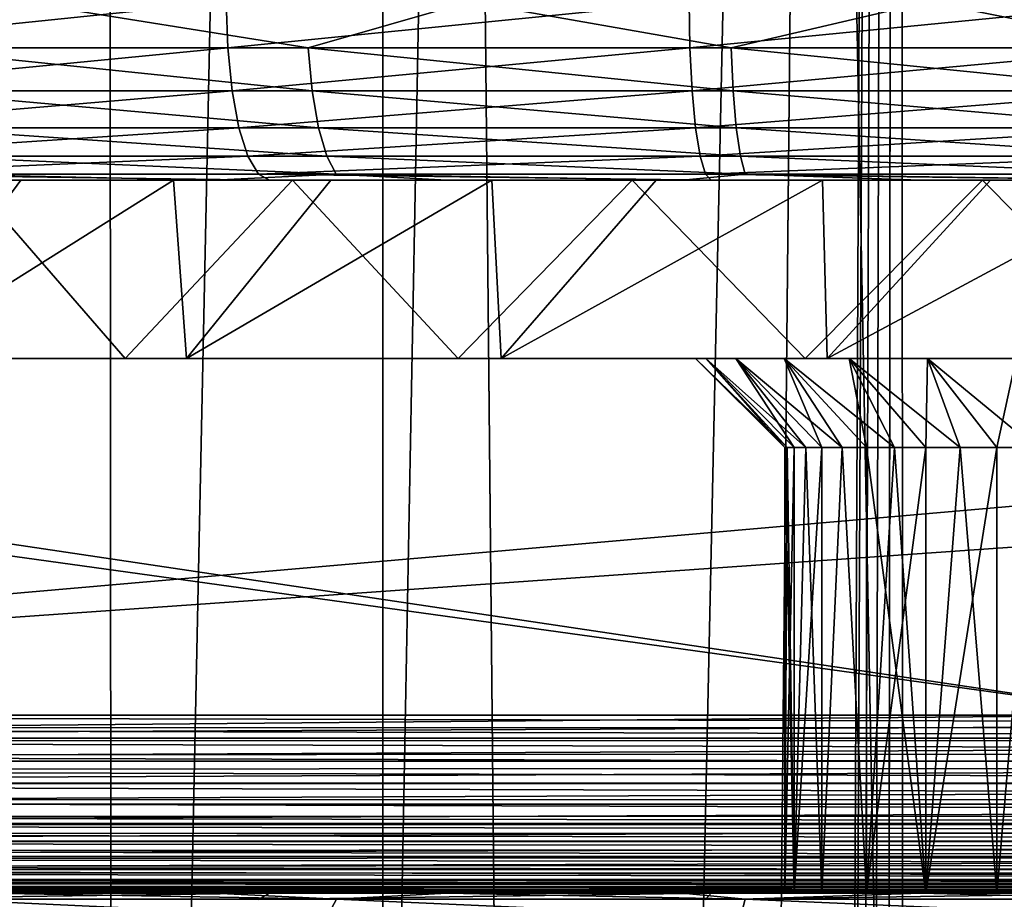
# Model space of a CAD drawing. Units: millimetres. Extents: x -25 to 25, y -4 to 174.
# Drawn here: x -6 to -1, y 83 to 88 of the extents above; entities that cross this region are included whole.
import ezdxf

# ---------------------------------------------------------------- set-up
doc = ezdxf.new("R2010")
doc.units = ezdxf.units.MM
doc.header["$LTSCALE"] = 65.185185
for name, color, linetype in [('130', 7, 'CONTINUOUS'), ('131', 7, 'CONTINUOUS'), ('15', 7, 'CONTINUOUS'), ('16', 7, 'CONTINUOUS'), ('223', 7, 'CONTINUOUS'), ('224', 7, 'CONTINUOUS'), ('373', 7, 'CONTINUOUS'), ('374', 7, 'CONTINUOUS'), ('380', 7, 'CONTINUOUS'), ('382', 7, 'CONTINUOUS'), ('47', 7, 'CONTINUOUS'), ('49', 7, 'CONTINUOUS'), ('50', 7, 'CONTINUOUS'), ('51', 7, 'CONTINUOUS'), ('52', 7, 'CONTINUOUS'), ('53', 7, 'CONTINUOUS'), ('77', 7, 'CONTINUOUS'), ('80', 7, 'CONTINUOUS'), ('81', 7, 'CONTINUOUS'), ('82', 7, 'CONTINUOUS'), ('83', 7, 'CONTINUOUS'), ('84', 7, 'CONTINUOUS')]:
    doc.layers.add(name, color=color, linetype=linetype)

msp = doc.modelspace()

# ---------------------------------------------------------------- linework, layer by layer
at = {"layer": '130', "color": 7, "linetype": 'CONTINUOUS'}
for points in [[(-14.4257, 84.3, -4), (-14.4258, 84.17, -4.0085), (0, 84.3, -4), (-14.4257, 84.3, -4)], [(14.4257, 84.3, -4), (0, 84.3, -4), (-14.4258, 84.17, -4.0085), (14.4257, 84.3, -4)], [(14.4258, 84.1695, -4.0086), (14.4257, 84.3, -4), (-14.4258, 84.17, -4.0085), (14.4258, 84.1695, -4.0086)], [(-14.4262, 84.0418, -4.0339), (14.4258, 84.1695, -4.0086), (-14.4258, 84.17, -4.0085), (-14.4262, 84.0418, -4.0339)], [(14.4262, 84.0411, -4.0341), (14.4258, 84.1695, -4.0086), (-14.4262, 84.0418, -4.0339), (14.4262, 84.0411, -4.0341)], [(-14.427, 83.9178, -4.0759), (14.4262, 84.0411, -4.0341), (-14.4262, 84.0418, -4.0339), (-14.427, 83.9178, -4.0759)], [(14.427, 83.9172, -4.0762), (14.4262, 84.0411, -4.0341), (-14.427, 83.9178, -4.0759), (14.427, 83.9172, -4.0762)], [(-14.428, 83.8004, -4.1338), (14.427, 83.9172, -4.0762), (-14.427, 83.9178, -4.0759), (-14.428, 83.8004, -4.1338)], [(14.428, 83.7997, -4.1341), (14.427, 83.9172, -4.0762), (-14.428, 83.8004, -4.1338), (14.428, 83.7997, -4.1341)], [(-14.4293, 83.6914, -4.2065), (14.428, 83.7997, -4.1341), (-14.428, 83.8004, -4.1338), (-14.4293, 83.6914, -4.2065)], [(14.4293, 83.6909, -4.2069), (14.428, 83.7997, -4.1341), (-14.4293, 83.6914, -4.2065), (14.4293, 83.6909, -4.2069)], [(-14.4308, 83.5929, -4.2929), (14.4293, 83.6909, -4.2069), (-14.4293, 83.6914, -4.2065), (-14.4308, 83.5929, -4.2929)], [(14.4308, 83.5925, -4.2933), (14.4293, 83.6909, -4.2069), (-14.4308, 83.5929, -4.2929), (14.4308, 83.5925, -4.2933)], [(-14.4325, 83.5066, -4.3913), (14.4308, 83.5925, -4.2933), (-14.4308, 83.5929, -4.2929), (-14.4325, 83.5066, -4.3913)], [(14.4325, 83.5064, -4.3916), (14.4308, 83.5925, -4.2933), (-14.4325, 83.5066, -4.3913), (14.4325, 83.5064, -4.3916)], [(-14.4344, 83.4338, -4.5003), (14.4325, 83.5064, -4.3916), (-14.4325, 83.5066, -4.3913), (-14.4344, 83.4338, -4.5003)], [(14.4344, 83.4338, -4.5002), (14.4325, 83.5064, -4.3916), (-14.4344, 83.4338, -4.5003), (14.4344, 83.4338, -4.5002)], [(-14.4364, 83.3759, -4.6178), (14.4364, 83.3761, -4.6174), (-14.4344, 83.4338, -4.5003), (-14.4364, 83.3759, -4.6178)], [(14.4364, 83.3761, -4.6174), (14.4344, 83.4338, -4.5002), (-14.4344, 83.4338, -4.5003), (14.4364, 83.3761, -4.6174)], [(-14.4386, 83.3339, -4.7418), (14.4386, 83.3341, -4.7413), (-14.4364, 83.3759, -4.6178), (-14.4386, 83.3339, -4.7418)], [(14.4386, 83.3341, -4.7413), (14.4364, 83.3761, -4.6174), (-14.4364, 83.3759, -4.6178), (14.4386, 83.3341, -4.7413)], [(-14.4408, 83.3085, -4.87), (14.4408, 83.3085, -4.8696), (-14.4386, 83.3339, -4.7418), (-14.4408, 83.3085, -4.87)], [(14.4408, 83.3085, -4.8696), (14.4386, 83.3341, -4.7413), (-14.4386, 83.3339, -4.7418), (14.4408, 83.3085, -4.8696)], [(-14.4431, 83.3, -5), (0, 83.3, -5), (14.4408, 83.3085, -4.8696), (-14.4431, 83.3, -5)], [(-14.4431, 83.3, -5), (14.4408, 83.3085, -4.8696), (-14.4408, 83.3085, -4.87), (-14.4431, 83.3, -5)]]:
    msp.add_3dface(points, dxfattribs=at)
at = {"layer": '131', "color": 7, "linetype": 'CONTINUOUS'}
for points in [[(-14.2383, 84.3, 11), (14.2383, 84.3, 11), (14.233, 84.229, 11.0025), (-14.2383, 84.3, 11)], [(-14.2383, 84.3, 11), (14.233, 84.229, 11.0025), (-14.233, 84.2289, 11.0025), (-14.2383, 84.3, 11)], [(14.233, 84.229, 11.0025), (14.2169, 84.1571, 11.0103), (-14.233, 84.2289, 11.0025), (14.233, 84.229, 11.0025)], [(-14.233, 84.2289, 11.0025), (14.2169, 84.1571, 11.0103), (-14.216, 84.1545, 11.0106), (-14.233, 84.2289, 11.0025)], [(14.2169, 84.1571, 11.0103), (14.1882, 84.0819, 11.0241), (-14.216, 84.1545, 11.0106), (14.2169, 84.1571, 11.0103)], [(-14.216, 84.1545, 11.0106), (14.1882, 84.0819, 11.0241), (-14.1859, 84.0772, 11.0251), (-14.216, 84.1545, 11.0106)], [(14.1882, 84.0819, 11.0241), (14.1437, 84.0024, 11.0453), (-14.1859, 84.0772, 11.0251), (14.1882, 84.0819, 11.0241)], [(-14.1859, 84.0772, 11.0251), (14.1437, 84.0024, 11.0453), (-14.1402, 83.997, 11.047), (-14.1859, 84.0772, 11.0251)], [(14.1437, 84.0024, 11.0453), (14.0801, 83.9187, 11.0755), (-14.1402, 83.997, 11.047), (14.1437, 84.0024, 11.0453)], [(-14.1402, 83.997, 11.047), (14.0801, 83.9187, 11.0755), (-14.0738, 83.9117, 11.0785), (-14.1402, 83.997, 11.047)], [(14.0801, 83.9187, 11.0755), (13.9914, 83.8303, 11.1172), (-14.0738, 83.9117, 11.0785), (14.0801, 83.9187, 11.0755)], [(-14.0738, 83.9117, 11.0785), (13.9914, 83.8303, 11.1172), (-13.9817, 83.8219, 11.1217), (-14.0738, 83.9117, 11.0785)], [(13.9914, 83.8303, 11.1172), (13.8698, 83.7371, 11.1735), (-13.9817, 83.8219, 11.1217), (13.9914, 83.8303, 11.1172)], [(-13.9817, 83.8219, 11.1217), (13.8698, 83.7371, 11.1735), (-13.8572, 83.7287, 11.1793), (-13.9817, 83.8219, 11.1217)], [(13.8698, 83.7371, 11.1735), (13.794, 83.6893, 11.2081), (-13.8572, 83.7287, 11.1793), (13.8698, 83.7371, 11.1735)], [(-13.8572, 83.7287, 11.1793), (13.794, 83.6893, 11.2081), (-13.7801, 83.6813, 11.2144), (-13.8572, 83.7287, 11.1793)], [(13.794, 83.6893, 11.2081), (13.7066, 83.6413, 11.2476), (-13.7801, 83.6813, 11.2144), (13.794, 83.6893, 11.2081)], [(-13.7801, 83.6813, 11.2144), (13.7066, 83.6413, 11.2476), (-13.6917, 83.6338, 11.2543), (-13.7801, 83.6813, 11.2144)], [(13.7066, 83.6413, 11.2476), (13.6066, 83.5935, 11.2923), (-13.6917, 83.6338, 11.2543), (13.7066, 83.6413, 11.2476)], [(-13.6917, 83.6338, 11.2543), (13.6066, 83.5935, 11.2923), (-13.5908, 83.5866, 11.2993), (-13.6917, 83.6338, 11.2543)], [(13.6066, 83.5935, 11.2923), (13.4922, 83.5464, 11.3426), (-13.5908, 83.5866, 11.2993), (13.6066, 83.5935, 11.2923)], [(-13.5908, 83.5866, 11.2993), (13.4922, 83.5464, 11.3426), (-13.476, 83.5403, 11.3497), (-13.5908, 83.5866, 11.2993)], [(13.4922, 83.5464, 11.3426), (13.3619, 83.5007, 11.3991), (-13.476, 83.5403, 11.3497), (13.4922, 83.5464, 11.3426)], [(-13.476, 83.5403, 11.3497), (13.3619, 83.5007, 11.3991), (-13.3458, 83.4955, 11.406), (-13.476, 83.5403, 11.3497)], [(13.3619, 83.5007, 11.3991), (13.2138, 83.457, 11.4621), (-13.3458, 83.4955, 11.406), (13.3619, 83.5007, 11.3991)], [(-13.3458, 83.4955, 11.406), (13.2138, 83.457, 11.4621), (-13.1983, 83.4529, 11.4686), (-13.3458, 83.4955, 11.406)], [(13.2138, 83.457, 11.4621), (13.046, 83.4162, 11.5321), (-13.1983, 83.4529, 11.4686), (13.2138, 83.457, 11.4621)], [(-13.1983, 83.4529, 11.4686), (13.046, 83.4162, 11.5321), (-13.0315, 83.4131, 11.538), (-13.1983, 83.4529, 11.4686)], [(13.046, 83.4162, 11.5321), (12.8556, 83.3793, 11.6096), (-13.0315, 83.4131, 11.538), (13.046, 83.4162, 11.5321)], [(-13.0315, 83.4131, 11.538), (12.8556, 83.3793, 11.6096), (-12.8429, 83.3772, 11.6147), (-13.0315, 83.4131, 11.538)], [(12.8556, 83.3793, 11.6096), (12.7146, 83.3575, 11.6658), (-12.8429, 83.3772, 11.6147), (12.8556, 83.3793, 11.6096)], [(-12.8429, 83.3772, 11.6147), (12.7146, 83.3575, 11.6658), (-12.7039, 83.356, 11.6701), (-12.8429, 83.3772, 11.6147)], [(12.7146, 83.3575, 11.6658), (12.5614, 83.3383, 11.7258), (-12.7039, 83.356, 11.6701), (12.7146, 83.3575, 11.6658)], [(-12.7039, 83.356, 11.6701), (12.5614, 83.3383, 11.7258), (-12.5535, 83.3375, 11.7289), (-12.7039, 83.356, 11.6701)], [(12.5614, 83.3383, 11.7258), (12.3956, 83.3224, 11.7894), (-12.5535, 83.3375, 11.7289), (12.5614, 83.3383, 11.7258)], [(-12.5535, 83.3375, 11.7289), (12.3956, 83.3224, 11.7894), (-12.3906, 83.322, 11.7913), (-12.5535, 83.3375, 11.7289)], [(12.3956, 83.3224, 11.7894), (12.217, 83.3104, 11.8564), (-12.3906, 83.322, 11.7913), (12.3956, 83.3224, 11.7894)], [(-12.3906, 83.322, 11.7913), (12.217, 83.3104, 11.8564), (-12.2147, 83.3102, 11.8572), (-12.3906, 83.322, 11.7913)], [(12.217, 83.3104, 11.8564), (12.0252, 83.3027, 11.9267), (-12.2147, 83.3102, 11.8572), (12.217, 83.3104, 11.8564)], [(-12.2147, 83.3102, 11.8572), (12.0252, 83.3027, 11.9267), (-12.0245, 83.3027, 11.9269), (-12.2147, 83.3102, 11.8572)], [(0, 83.3, 12), (-11.8201, 83.3, 12), (-12.0245, 83.3027, 11.9269), (0, 83.3, 12)], [(11.8201, 83.3, 12), (0, 83.3, 12), (-12.0245, 83.3027, 11.9269), (11.8201, 83.3, 12)], [(12.0252, 83.3027, 11.9267), (11.8201, 83.3, 12), (-12.0245, 83.3027, 11.9269), (12.0252, 83.3027, 11.9267)]]:
    msp.add_3dface(points, dxfattribs=at)
at = {"layer": '15', "color": 7, "linetype": 'CONTINUOUS'}
for points in [[(-3.9955, 83.3, -15.3569), (-2.6731, 83.3, -15.575), (-14.4431, 83.3, -5), (-3.9955, 83.3, -15.3569)], [(-14.4431, 83.3, -5), (-2.6731, 83.3, -15.575), (-2.1, 83.3, -11), (-14.4431, 83.3, -5)], [(-5.3008, 83.3, -15.053), (-3.9955, 83.3, -15.3569), (-14.4431, 83.3, -5), (-5.3008, 83.3, -15.053)], [(-6.5834, 83.3, -14.6643), (-5.3008, 83.3, -15.053), (-14.4431, 83.3, -5), (-6.5834, 83.3, -14.6643)], [(0, 83.3, -5), (-14.4431, 83.3, -5), (0, 83.3, -8.9), (0, 83.3, -5)], [(0, 83.3, -8.9), (-14.4431, 83.3, -5), (-0.4673, 83.3, -8.9526), (0, 83.3, -8.9)], [(-0.4673, 83.3, -8.9526), (-14.4431, 83.3, -5), (-0.9112, 83.3, -9.108), (-0.4673, 83.3, -8.9526)], [(-0.9112, 83.3, -9.108), (-14.4431, 83.3, -5), (-1.3093, 83.3, -9.3581), (-0.9112, 83.3, -9.108)], [(-1.3093, 83.3, -9.3581), (-14.4431, 83.3, -5), (-1.6419, 83.3, -9.6907), (-1.3093, 83.3, -9.3581)], [(-1.6419, 83.3, -9.6907), (-14.4431, 83.3, -5), (-1.892, 83.3, -10.0888), (-1.6419, 83.3, -9.6907)], [(-1.892, 83.3, -10.0888), (-14.4431, 83.3, -5), (-2.0473, 83.3, -10.5327), (-1.892, 83.3, -10.0888)], [(-2.0473, 83.3, -10.5327), (-14.4431, 83.3, -5), (-2.1, 83.3, -11), (-2.0473, 83.3, -10.5327)], [(-2.6731, 83.3, -15.575), (-1.3393, 83.3, -15.7062), (-2.0473, 83.3, -11.4673), (-2.6731, 83.3, -15.575)], [(-2.1, 83.3, -11), (-2.6731, 83.3, -15.575), (-2.0473, 83.3, -11.4673), (-2.1, 83.3, -11)], [(-2.0473, 83.3, -11.4673), (-1.3393, 83.3, -15.7062), (-1.892, 83.3, -11.9112), (-2.0473, 83.3, -11.4673)], [(-1.892, 83.3, -11.9112), (-1.3393, 83.3, -15.7062), (-1.6419, 83.3, -12.3093), (-1.892, 83.3, -11.9112)], [(-1.6419, 83.3, -12.3093), (-1.3393, 83.3, -15.7062), (-1.3093, 83.3, -12.6419), (-1.6419, 83.3, -12.3093)], [(-1.3393, 83.3, -15.7062), (0.0002, 83.3, -15.75), (-1.3093, 83.3, -12.6419), (-1.3393, 83.3, -15.7062)], [(-1.3093, 83.3, -12.6419), (0.0002, 83.3, -15.75), (-0.9112, 83.3, -12.892), (-1.3093, 83.3, -12.6419)], [(-0.9112, 83.3, -12.892), (0.0002, 83.3, -15.75), (-0.4673, 83.3, -13.0474), (-0.9112, 83.3, -12.892)]]:
    msp.add_3dface(points, dxfattribs=at)
at = {"layer": '16', "color": 7, "linetype": 'CONTINUOUS'}
for points in [[(-6.6679, 87.3, -12.3101), (-4.8608, 87.3, -13.1291), (-6.5837, 87.3, -14.6643), (-6.6679, 87.3, -12.3101)], [(-6.5837, 87.3, -14.6643), (-4.8608, 87.3, -13.1291), (-5.301, 87.3, -15.0529), (-6.5837, 87.3, -14.6643)], [(-5.301, 87.3, -15.0529), (-4.8608, 87.3, -13.1291), (-3.9958, 87.3, -15.3569), (-5.301, 87.3, -15.0529)], [(-4.8608, 87.3, -13.1291), (-2.9561, 87.3, -13.6844), (-3.9958, 87.3, -15.3569), (-4.8608, 87.3, -13.1291)], [(-3.9958, 87.3, -15.3569), (-2.9561, 87.3, -13.6844), (-2.6734, 87.3, -15.575), (-3.9958, 87.3, -15.3569)], [(-2.9561, 87.3, -13.6844), (-0.9921, 87.3, -13.9648), (-2.6734, 87.3, -15.575), (-2.9561, 87.3, -13.6844)], [(-2.6734, 87.3, -15.575), (-0.9921, 87.3, -13.9648), (-1.3396, 87.3, -15.7062), (-2.6734, 87.3, -15.575)], [(-1.3396, 87.3, -15.7062), (-0.9921, 87.3, -13.9648), (-0.0002, 87.3, -15.75), (-1.3396, 87.3, -15.7062)], [(-0.9921, 87.3, -13.9648), (0.9921, 87.3, -13.9648), (-0.0002, 87.3, -15.75), (-0.9921, 87.3, -13.9648)]]:
    msp.add_3dface(points, dxfattribs=at)
at = {"layer": '223', "color": 7, "linetype": 'CONTINUOUS'}
for points in [[(-5.7934, 0, 19.0553), (-7.9209, 102.4718, 18.4344), (-8.587, 0, 18.1961), (-5.7934, 0, 19.0553)], [(-5.8971, 101.8751, 19.0298), (-7.9209, 102.4718, 18.4344), (-5.7934, 0, 19.0553), (-5.8971, 101.8751, 19.0298)], [(-3.9087, 101.4616, 19.4362), (-5.8971, 101.8751, 19.0298), (-5.7934, 0, 19.0553), (-3.9087, 101.4616, 19.4362)], [(-2.9175, 0, 19.5757), (-3.9087, 101.4616, 19.4362), (-5.7934, 0, 19.0553), (-2.9175, 0, 19.5757)], [(-1.946, 101.2189, 19.6726), (-3.9087, 101.4616, 19.4362), (-2.9175, 0, 19.5757), (-1.946, 101.2189, 19.6726)], [(0, 0, 19.75), (-1.946, 101.2189, 19.6726), (-2.9175, 0, 19.5757), (0, 0, 19.75)], [(0.0033, 101.139, 19.75), (-1.946, 101.2189, 19.6726), (0, 0, 19.75), (0.0033, 101.139, 19.75)]]:
    msp.add_3dface(points, dxfattribs=at)
at = {"layer": '224', "color": 7, "linetype": 'CONTINUOUS'}
for points in [[(-7.1874, 134, -18.6722), (-4.3536, 134, -19.3601), (-7.1874, 0, -18.6722), (-7.1874, 134, -18.6722)], [(-7.1874, 0, -18.6722), (-4.3536, 134, -19.3601), (-4.3536, 0, -19.3601), (-7.1874, 0, -18.6722)], [(-4.3536, 134, -19.3601), (-1.4581, 134, -19.7066), (-4.3536, 0, -19.3601), (-4.3536, 134, -19.3601)], [(-4.3536, 0, -19.3601), (-1.4581, 134, -19.7066), (-1.9981, 24.1589, -19.6684), (-4.3536, 0, -19.3601)], [(-1.9981, 24.1589, -19.6684), (-1.4581, 134, -19.7066), (-1.9532, 25.169, -19.672), (-1.9981, 24.1589, -19.6684)], [(-1.9532, 25.169, -19.672), (-1.4581, 134, -19.7066), (-1.8565, 26.1078, -19.6795), (-1.9532, 25.169, -19.672)], [(-1.8565, 26.1078, -19.6795), (-1.4581, 134, -19.7066), (-1.7254, 26.9162, -19.6892), (-1.8565, 26.1078, -19.6795)], [(-1.7254, 26.9162, -19.6892), (-1.4581, 134, -19.7066), (-1.5768, 27.5841, -19.6992), (-1.7254, 26.9162, -19.6892)], [(-1.5768, 27.5841, -19.6992), (-1.4581, 134, -19.7066), (-1.4201, 28.1308, -19.7088), (-1.5768, 27.5841, -19.6992)], [(-1.4581, 134, -19.7066), (1.4581, 134, -19.7066), (-1.4201, 28.1308, -19.7088), (-1.4581, 134, -19.7066)], [(-1.4201, 28.1308, -19.7088), (1.4581, 134, -19.7066), (-1.2629, 28.5711, -19.7174), (-1.4201, 28.1308, -19.7088)], [(-1.2629, 28.5711, -19.7174), (1.4581, 134, -19.7066), (-1.1108, 28.9198, -19.7248), (-1.2629, 28.5711, -19.7174)], [(-1.1108, 28.9198, -19.7248), (1.4581, 134, -19.7066), (-0.9649, 29.1962, -19.731), (-1.1108, 28.9198, -19.7248)], [(-0.9649, 29.1962, -19.731), (1.4581, 134, -19.7066), (-0.827, 29.4122, -19.736), (-0.9649, 29.1962, -19.731)]]:
    msp.add_3dface(points, dxfattribs=at)
at = {"layer": '373', "color": 7, "linetype": 'CONTINUOUS'}
for points in [[(-9.6783, 83.3, 13.322), (-11.8201, 83.3, 12), (0, 83.3, 12), (-9.6783, 83.3, 13.322)], [(-7.3894, 83.3, 14.3722), (-9.6783, 83.3, 13.322), (0, 83.3, 12), (-7.3894, 83.3, 14.3722)], [(-4.989, 83.3, 15.1338), (-7.3894, 83.3, 14.3722), (0, 83.3, 12), (-4.989, 83.3, 15.1338)], [(-2.5134, 83.3, 15.5954), (-4.989, 83.3, 15.1338), (0, 83.3, 12), (-2.5134, 83.3, 15.5954)], [(0.0002, 83.3, 15.75), (-2.5134, 83.3, 15.5954), (0, 83.3, 12), (0.0002, 83.3, 15.75)]]:
    msp.add_3dface(points, dxfattribs=at)
at = {"layer": '374', "color": 7, "linetype": 'CONTINUOUS'}
for points in [[(-7.3897, 87.3, 14.372), (-4.9894, 87.3, 15.1337), (-7.2111, 87.3, 12), (-7.3897, 87.3, 14.372)], [(-7.2111, 87.3, 12), (-4.9894, 87.3, 15.1337), (-6.3835, 87.3, 12.4599), (-7.2111, 87.3, 12)], [(-6.3835, 87.3, 12.4599), (-4.9894, 87.3, 15.1337), (-5.5269, 87.3, 12.8629), (-6.3835, 87.3, 12.4599)], [(-5.5269, 87.3, 12.8629), (-4.9894, 87.3, 15.1337), (-4.6449, 87.3, 13.207), (-5.5269, 87.3, 12.8629)], [(-4.9894, 87.3, 15.1337), (-2.5137, 87.3, 15.5953), (-4.6449, 87.3, 13.207), (-4.9894, 87.3, 15.1337)], [(-4.6449, 87.3, 13.207), (-2.5137, 87.3, 15.5953), (-3.7417, 87.3, 13.4907), (-4.6449, 87.3, 13.207)], [(-3.7417, 87.3, 13.4907), (-2.5137, 87.3, 15.5953), (-2.8213, 87.3, 13.7128), (-3.7417, 87.3, 13.4907)], [(-2.8213, 87.3, 13.7128), (-2.5137, 87.3, 15.5953), (-1.8881, 87.3, 13.8721), (-2.8213, 87.3, 13.7128)], [(-2.5137, 87.3, 15.5953), (-0.0002, 87.3, 15.75), (-1.8881, 87.3, 13.8721), (-2.5137, 87.3, 15.5953)], [(-1.8881, 87.3, 13.8721), (-0.0002, 87.3, 15.75), (-0.9462, 87.3, 13.968), (-1.8881, 87.3, 13.8721)], [(-0.9462, 87.3, 13.968), (-0.0002, 87.3, 15.75), (0, 87.3, 14), (-0.9462, 87.3, 13.968)]]:
    msp.add_3dface(points, dxfattribs=at)
at = {"layer": '380', "color": 7, "linetype": 'CONTINUOUS'}
for points in [[(8.6603, 86.3, 11), (-8.6603, 86.3, 11), (7.1204, 86.3, 12.054), (8.6603, 86.3, 11)], [(7.1204, 86.3, 12.054), (-8.6603, 86.3, 11), (5.454, 86.3, 12.8939), (7.1204, 86.3, 12.054)], [(5.454, 86.3, 12.8939), (-8.6603, 86.3, 11), (3.6907, 86.3, 13.5048), (5.454, 86.3, 12.8939)], [(3.6907, 86.3, 13.5048), (-8.6603, 86.3, 11), (1.8619, 86.3, 13.8756), (3.6907, 86.3, 13.5048)], [(1.8619, 86.3, 13.8756), (-8.6603, 86.3, 11), (0, 86.3, 14), (1.8619, 86.3, 13.8756)], [(0, 86.3, 14), (-8.6603, 86.3, 11), (-1.8619, 86.3, 13.8756), (0, 86.3, 14)], [(-1.8619, 86.3, 13.8756), (-8.6603, 86.3, 11), (-3.6907, 86.3, 13.5048), (-1.8619, 86.3, 13.8756)], [(-3.6907, 86.3, 13.5048), (-8.6603, 86.3, 11), (-5.454, 86.3, 12.8939), (-3.6907, 86.3, 13.5048)], [(-5.454, 86.3, 12.8939), (-8.6603, 86.3, 11), (-7.1204, 86.3, 12.054), (-5.454, 86.3, 12.8939)]]:
    msp.add_3dface(points, dxfattribs=at)
at = {"layer": '382', "color": 7, "linetype": 'CONTINUOUS'}
for points in [[(-7.2111, 87.3, 12), (-6.3835, 87.3, 12.4599), (-7.1204, 86.3, 12.054), (-7.2111, 87.3, 12)], [(-6.3835, 87.3, 12.4599), (-5.5269, 87.3, 12.8629), (-7.1204, 86.3, 12.054), (-6.3835, 87.3, 12.4599)], [(-5.5269, 87.3, 12.8629), (-5.454, 86.3, 12.8939), (-7.1204, 86.3, 12.054), (-5.5269, 87.3, 12.8629)], [(-5.5269, 87.3, 12.8629), (-4.6449, 87.3, 13.207), (-5.454, 86.3, 12.8939), (-5.5269, 87.3, 12.8629)], [(-4.6449, 87.3, 13.207), (-3.7417, 87.3, 13.4907), (-5.454, 86.3, 12.8939), (-4.6449, 87.3, 13.207)], [(-3.7417, 87.3, 13.4907), (-3.6907, 86.3, 13.5048), (-5.454, 86.3, 12.8939), (-3.7417, 87.3, 13.4907)], [(-3.7417, 87.3, 13.4907), (-2.8213, 87.3, 13.7128), (-3.6907, 86.3, 13.5048), (-3.7417, 87.3, 13.4907)], [(-2.8213, 87.3, 13.7128), (-1.8881, 87.3, 13.8721), (-3.6907, 86.3, 13.5048), (-2.8213, 87.3, 13.7128)], [(-1.8881, 87.3, 13.8721), (-1.8619, 86.3, 13.8756), (-3.6907, 86.3, 13.5048), (-1.8881, 87.3, 13.8721)], [(-1.8881, 87.3, 13.8721), (-0.9462, 87.3, 13.968), (-1.8619, 86.3, 13.8756), (-1.8881, 87.3, 13.8721)], [(-0.9462, 87.3, 13.968), (0, 87.3, 14), (-1.8619, 86.3, 13.8756), (-0.9462, 87.3, 13.968)], [(0, 87.3, 14), (0, 86.3, 14), (-1.8619, 86.3, 13.8756), (0, 87.3, 14)]]:
    msp.add_3dface(points, dxfattribs=at)
at = {"layer": '47', "color": 7, "linetype": 'CONTINUOUS'}
for points in [[(-13.4164, 86.3, -4), (13.4164, 86.3, -4), (-12.7133, 86.3, -5.8627), (-13.4164, 86.3, -4)], [(-12.7133, 86.3, -5.8627), (13.4164, 86.3, -4), (-11.753, 86.3, -7.607), (-12.7133, 86.3, -5.8627)], [(-11.753, 86.3, -7.607), (13.4164, 86.3, -4), (-10.5551, 86.3, -9.1973), (-11.753, 86.3, -7.607)], [(-10.5551, 86.3, -9.1973), (13.4164, 86.3, -4), (-9.1437, 86.3, -10.6016), (-10.5551, 86.3, -9.1973)], [(-9.1437, 86.3, -10.6016), (13.4164, 86.3, -4), (-0.8034, 86.3, -8.5273), (-9.1437, 86.3, -10.6016)], [(-7.5472, 86.3, -11.7915), (-9.1437, 86.3, -10.6016), (-1.3, 86.3, -8.7483), (-7.5472, 86.3, -11.7915)], [(-1.3, 86.3, -8.7483), (-9.1437, 86.3, -10.6016), (-0.8034, 86.3, -8.5273), (-1.3, 86.3, -8.7483)], [(-5.7982, 86.3, -12.7429), (-7.5472, 86.3, -11.7915), (-1.7397, 86.3, -9.0678), (-5.7982, 86.3, -12.7429)], [(-1.7397, 86.3, -9.0678), (-7.5472, 86.3, -11.7915), (-1.3, 86.3, -8.7483), (-1.7397, 86.3, -9.0678)], [(-3.9319, 86.3, -13.4365), (-5.7982, 86.3, -12.7429), (-2.3752, 86.3, -9.9424), (-3.9319, 86.3, -13.4365)], [(-2.3752, 86.3, -9.9424), (-5.7982, 86.3, -12.7429), (-2.1034, 86.3, -9.4718), (-2.3752, 86.3, -9.9424)], [(-2.1034, 86.3, -9.4718), (-5.7982, 86.3, -12.7429), (-1.7397, 86.3, -9.0678), (-2.1034, 86.3, -9.4718)], [(-1.986, 86.3, -13.8584), (-3.9319, 86.3, -13.4365), (-2.1034, 86.3, -12.5282), (-1.986, 86.3, -13.8584)], [(-2.1034, 86.3, -12.5282), (-3.9319, 86.3, -13.4365), (-2.3752, 86.3, -12.0576), (-2.1034, 86.3, -12.5282)], [(-2.3752, 86.3, -12.0576), (-3.9319, 86.3, -13.4365), (-2.5432, 86.3, -11.5405), (-2.3752, 86.3, -12.0576)], [(-2.5432, 86.3, -11.5405), (-3.9319, 86.3, -13.4365), (-2.6, 86.3, -11), (-2.5432, 86.3, -11.5405)], [(-2.6, 86.3, -11), (-3.9319, 86.3, -13.4365), (-2.5432, 86.3, -10.4595), (-2.6, 86.3, -11)], [(-2.5432, 86.3, -10.4595), (-3.9319, 86.3, -13.4365), (-2.3752, 86.3, -9.9424), (-2.5432, 86.3, -10.4595)], [(-1.7397, 86.3, -12.9322), (-1.986, 86.3, -13.8584), (-2.1034, 86.3, -12.5282), (-1.7397, 86.3, -12.9322)], [(0, 86.3, -14), (-1.986, 86.3, -13.8584), (-0.2718, 86.3, -13.5858), (0, 86.3, -14)], [(-0.2718, 86.3, -13.5858), (-1.986, 86.3, -13.8584), (-0.8034, 86.3, -13.4727), (-0.2718, 86.3, -13.5858)], [(-0.8034, 86.3, -13.4727), (-1.986, 86.3, -13.8584), (-1.3, 86.3, -13.2517), (-0.8034, 86.3, -13.4727)], [(-1.3, 86.3, -13.2517), (-1.986, 86.3, -13.8584), (-1.7397, 86.3, -12.9322), (-1.3, 86.3, -13.2517)]]:
    msp.add_3dface(points, dxfattribs=at)
at = {"layer": '49', "color": 7, "linetype": 'CONTINUOUS'}
for points in [[(-6.6679, 87.3, -12.3101), (-7.5472, 86.3, -11.7915), (-5.7982, 86.3, -12.7429), (-6.6679, 87.3, -12.3101)], [(-4.8608, 87.3, -13.1291), (-6.6679, 87.3, -12.3101), (-5.7982, 86.3, -12.7429), (-4.8608, 87.3, -13.1291)], [(-4.8608, 87.3, -13.1291), (-5.7982, 86.3, -12.7429), (-3.9319, 86.3, -13.4365), (-4.8608, 87.3, -13.1291)], [(-2.9561, 87.3, -13.6844), (-4.8608, 87.3, -13.1291), (-3.9319, 86.3, -13.4365), (-2.9561, 87.3, -13.6844)], [(-2.9561, 87.3, -13.6844), (-3.9319, 86.3, -13.4365), (-1.986, 86.3, -13.8584), (-2.9561, 87.3, -13.6844)], [(-0.9921, 87.3, -13.9648), (-2.9561, 87.3, -13.6844), (-1.986, 86.3, -13.8584), (-0.9921, 87.3, -13.9648)], [(-0.9921, 87.3, -13.9648), (-1.986, 86.3, -13.8584), (0, 86.3, -14), (-0.9921, 87.3, -13.9648)], [(0.9921, 87.3, -13.9648), (-0.9921, 87.3, -13.9648), (0, 86.3, -14), (0.9921, 87.3, -13.9648)]]:
    msp.add_3dface(points, dxfattribs=at)
at = {"layer": '50', "color": 7, "linetype": 'CONTINUOUS'}
for points in [[(-2.1, 83.3, -11), (-2.0473, 83.3, -11.4673), (-2.1, 85.8, -11), (-2.1, 83.3, -11)], [(-2.1, 85.8, -11), (-2.0473, 83.3, -11.4673), (-2.0868, 85.8, -11.2352), (-2.1, 85.8, -11)], [(-2.0868, 85.8, -11.2352), (-2.0473, 83.3, -11.4673), (-2.0474, 85.8, -11.4673), (-2.0868, 85.8, -11.2352)], [(-2.0474, 85.8, -11.4673), (-2.0473, 83.3, -11.4673), (-1.9821, 85.8, -11.6936), (-2.0474, 85.8, -11.4673)], [(-2.0473, 83.3, -11.4673), (-1.892, 83.3, -11.9112), (-1.9821, 85.8, -11.6936), (-2.0473, 83.3, -11.4673)], [(-1.9821, 85.8, -11.6936), (-1.892, 83.3, -11.9112), (-1.892, 85.8, -11.9112), (-1.9821, 85.8, -11.6936)], [(-1.892, 83.3, -11.9112), (-1.6419, 83.3, -12.3093), (-1.7781, 85.8, -12.1172), (-1.892, 83.3, -11.9112)], [(-1.892, 85.8, -11.9112), (-1.892, 83.3, -11.9112), (-1.7781, 85.8, -12.1172), (-1.892, 85.8, -11.9112)], [(-1.7781, 85.8, -12.1172), (-1.6419, 83.3, -12.3093), (-1.6418, 85.8, -12.3093), (-1.7781, 85.8, -12.1172)], [(-1.6419, 83.3, -12.3093), (-1.3093, 83.3, -12.6419), (-1.6418, 85.8, -12.3093), (-1.6419, 83.3, -12.3093)], [(-1.6418, 85.8, -12.3093), (-1.3093, 83.3, -12.6419), (-1.4849, 85.8, -12.4849), (-1.6418, 85.8, -12.3093)], [(-1.4849, 85.8, -12.4849), (-1.3093, 83.3, -12.6419), (-1.3094, 85.8, -12.6418), (-1.4849, 85.8, -12.4849)], [(-1.3094, 85.8, -12.6418), (-1.3093, 83.3, -12.6419), (-1.1172, 85.8, -12.7781), (-1.3094, 85.8, -12.6418)], [(-1.3093, 83.3, -12.6419), (-0.9112, 83.3, -12.892), (-1.1172, 85.8, -12.7781), (-1.3093, 83.3, -12.6419)], [(-1.1172, 85.8, -12.7781), (-0.9112, 83.3, -12.892), (-0.9112, 85.8, -12.892), (-1.1172, 85.8, -12.7781)], [(-0.9112, 83.3, -12.892), (-0.4673, 83.3, -13.0474), (-0.6936, 85.8, -12.9822), (-0.9112, 83.3, -12.892)], [(-0.9112, 85.8, -12.892), (-0.9112, 83.3, -12.892), (-0.6936, 85.8, -12.9822), (-0.9112, 85.8, -12.892)]]:
    msp.add_3dface(points, dxfattribs=at)
at = {"layer": '51', "color": 7, "linetype": 'CONTINUOUS'}
for points in [[(-2.5432, 86.3, -11.5405), (-2.6, 86.3, -11), (-2.0868, 85.8, -11.2352), (-2.5432, 86.3, -11.5405)], [(-2.6, 86.3, -11), (-2.1, 85.8, -11), (-2.0868, 85.8, -11.2352), (-2.6, 86.3, -11)], [(-2.3752, 86.3, -12.0576), (-2.5432, 86.3, -11.5405), (-1.9821, 85.8, -11.6936), (-2.3752, 86.3, -12.0576)], [(-2.5432, 86.3, -11.5405), (-2.0868, 85.8, -11.2352), (-2.0474, 85.8, -11.4673), (-2.5432, 86.3, -11.5405)], [(-2.5432, 86.3, -11.5405), (-2.0474, 85.8, -11.4673), (-1.9821, 85.8, -11.6936), (-2.5432, 86.3, -11.5405)], [(-2.1034, 86.3, -12.5282), (-2.3752, 86.3, -12.0576), (-1.7781, 85.8, -12.1172), (-2.1034, 86.3, -12.5282)], [(-2.3752, 86.3, -12.0576), (-1.9821, 85.8, -11.6936), (-1.892, 85.8, -11.9112), (-2.3752, 86.3, -12.0576)], [(-2.3752, 86.3, -12.0576), (-1.892, 85.8, -11.9112), (-1.7781, 85.8, -12.1172), (-2.3752, 86.3, -12.0576)], [(-1.7397, 86.3, -12.9322), (-2.1034, 86.3, -12.5282), (-1.4849, 85.8, -12.4849), (-1.7397, 86.3, -12.9322)], [(-2.1034, 86.3, -12.5282), (-1.7781, 85.8, -12.1172), (-1.6418, 85.8, -12.3093), (-2.1034, 86.3, -12.5282)], [(-2.1034, 86.3, -12.5282), (-1.6418, 85.8, -12.3093), (-1.4849, 85.8, -12.4849), (-2.1034, 86.3, -12.5282)], [(-1.3, 86.3, -13.2517), (-1.7397, 86.3, -12.9322), (-1.1172, 85.8, -12.7781), (-1.3, 86.3, -13.2517)], [(-1.7397, 86.3, -12.9322), (-1.4849, 85.8, -12.4849), (-1.3094, 85.8, -12.6418), (-1.7397, 86.3, -12.9322)], [(-1.7397, 86.3, -12.9322), (-1.3094, 85.8, -12.6418), (-1.1172, 85.8, -12.7781), (-1.7397, 86.3, -12.9322)], [(-0.8034, 86.3, -13.4727), (-1.3, 86.3, -13.2517), (-0.6936, 85.8, -12.9822), (-0.8034, 86.3, -13.4727)], [(-1.3, 86.3, -13.2517), (-1.1172, 85.8, -12.7781), (-0.9112, 85.8, -12.892), (-1.3, 86.3, -13.2517)], [(-1.3, 86.3, -13.2517), (-0.9112, 85.8, -12.892), (-0.6936, 85.8, -12.9822), (-1.3, 86.3, -13.2517)]]:
    msp.add_3dface(points, dxfattribs=at)
at = {"layer": '52', "color": 7, "linetype": 'CONTINUOUS'}
for points in [[(-2.0473, 83.3, -10.5327), (-2.1, 83.3, -11), (-2.0474, 85.8, -10.5327), (-2.0473, 83.3, -10.5327)], [(-2.1, 83.3, -11), (-2.1, 85.8, -11), (-2.0868, 85.8, -10.7648), (-2.1, 83.3, -11)], [(-2.0474, 85.8, -10.5327), (-2.1, 83.3, -11), (-2.0868, 85.8, -10.7648), (-2.0474, 85.8, -10.5327)], [(-1.9821, 85.8, -10.3064), (-2.0473, 83.3, -10.5327), (-2.0474, 85.8, -10.5327), (-1.9821, 85.8, -10.3064)], [(-1.892, 83.3, -10.0888), (-2.0473, 83.3, -10.5327), (-1.892, 85.8, -10.0888), (-1.892, 83.3, -10.0888)], [(-1.892, 85.8, -10.0888), (-2.0473, 83.3, -10.5327), (-1.9821, 85.8, -10.3064), (-1.892, 85.8, -10.0888)], [(-1.6419, 83.3, -9.6907), (-1.892, 83.3, -10.0888), (-1.7781, 85.8, -9.8828), (-1.6419, 83.3, -9.6907)], [(-1.7781, 85.8, -9.8828), (-1.892, 83.3, -10.0888), (-1.892, 85.8, -10.0888), (-1.7781, 85.8, -9.8828)], [(-1.6418, 85.8, -9.6907), (-1.6419, 83.3, -9.6907), (-1.7781, 85.8, -9.8828), (-1.6418, 85.8, -9.6907)], [(-1.3093, 83.3, -9.3581), (-1.6419, 83.3, -9.6907), (-1.3094, 85.8, -9.3582), (-1.3093, 83.3, -9.3581)], [(-1.3094, 85.8, -9.3582), (-1.6419, 83.3, -9.6907), (-1.4849, 85.8, -9.5151), (-1.3094, 85.8, -9.3582)], [(-1.4849, 85.8, -9.5151), (-1.6419, 83.3, -9.6907), (-1.6418, 85.8, -9.6907), (-1.4849, 85.8, -9.5151)], [(-1.1172, 85.8, -9.2219), (-1.3093, 83.3, -9.3581), (-1.3094, 85.8, -9.3582), (-1.1172, 85.8, -9.2219)], [(-0.9112, 83.3, -9.108), (-1.3093, 83.3, -9.3581), (-0.9112, 85.8, -9.108), (-0.9112, 83.3, -9.108)], [(-0.9112, 85.8, -9.108), (-1.3093, 83.3, -9.3581), (-1.1172, 85.8, -9.2219), (-0.9112, 85.8, -9.108)], [(-0.4673, 83.3, -8.9526), (-0.9112, 83.3, -9.108), (-0.6936, 85.8, -9.0178), (-0.4673, 83.3, -8.9526)], [(-0.6936, 85.8, -9.0178), (-0.9112, 83.3, -9.108), (-0.9112, 85.8, -9.108), (-0.6936, 85.8, -9.0178)]]:
    msp.add_3dface(points, dxfattribs=at)
at = {"layer": '53', "color": 7, "linetype": 'CONTINUOUS'}
for points in [[(-2.6, 86.3, -11), (-2.5432, 86.3, -10.4595), (-2.1, 85.8, -11), (-2.6, 86.3, -11)], [(-2.5432, 86.3, -10.4595), (-2.3752, 86.3, -9.9424), (-2.0474, 85.8, -10.5327), (-2.5432, 86.3, -10.4595)], [(-2.1, 85.8, -11), (-2.5432, 86.3, -10.4595), (-2.0868, 85.8, -10.7648), (-2.1, 85.8, -11)], [(-2.5432, 86.3, -10.4595), (-2.0474, 85.8, -10.5327), (-2.0868, 85.8, -10.7648), (-2.5432, 86.3, -10.4595)], [(-2.3752, 86.3, -9.9424), (-2.1034, 86.3, -9.4718), (-1.892, 85.8, -10.0888), (-2.3752, 86.3, -9.9424)], [(-2.3752, 86.3, -9.9424), (-1.892, 85.8, -10.0888), (-1.9821, 85.8, -10.3064), (-2.3752, 86.3, -9.9424)], [(-2.3752, 86.3, -9.9424), (-1.9821, 85.8, -10.3064), (-2.0474, 85.8, -10.5327), (-2.3752, 86.3, -9.9424)], [(-2.1034, 86.3, -9.4718), (-1.7397, 86.3, -9.0678), (-1.6418, 85.8, -9.6907), (-2.1034, 86.3, -9.4718)], [(-2.1034, 86.3, -9.4718), (-1.6418, 85.8, -9.6907), (-1.7781, 85.8, -9.8828), (-2.1034, 86.3, -9.4718)], [(-2.1034, 86.3, -9.4718), (-1.7781, 85.8, -9.8828), (-1.892, 85.8, -10.0888), (-2.1034, 86.3, -9.4718)], [(-1.7397, 86.3, -9.0678), (-1.3, 86.3, -8.7483), (-1.3094, 85.8, -9.3582), (-1.7397, 86.3, -9.0678)], [(-1.7397, 86.3, -9.0678), (-1.3094, 85.8, -9.3582), (-1.4849, 85.8, -9.5151), (-1.7397, 86.3, -9.0678)], [(-1.7397, 86.3, -9.0678), (-1.4849, 85.8, -9.5151), (-1.6418, 85.8, -9.6907), (-1.7397, 86.3, -9.0678)], [(-1.3, 86.3, -8.7483), (-1.1172, 85.8, -9.2219), (-1.3094, 85.8, -9.3582), (-1.3, 86.3, -8.7483)], [(-1.3, 86.3, -8.7483), (-0.8034, 86.3, -8.5273), (-0.9112, 85.8, -9.108), (-1.3, 86.3, -8.7483)], [(-1.3, 86.3, -8.7483), (-0.9112, 85.8, -9.108), (-1.1172, 85.8, -9.2219), (-1.3, 86.3, -8.7483)], [(-0.8034, 86.3, -8.5273), (-0.6936, 85.8, -9.0178), (-0.9112, 85.8, -9.108), (-0.8034, 86.3, -8.5273)]]:
    msp.add_3dface(points, dxfattribs=at)
at = {"layer": '77', "color": 7, "linetype": 'CONTINUOUS'}
for points in [[(-7.0829, 88.0422, -15.5142), (-4.7719, 88.0422, -16.1792), (-6.39, 88.3, -15.7786), (-7.0829, 88.0422, -15.5142)], [(-6.39, 88.3, -15.7786), (-4.7719, 88.0422, -16.1792), (-3.8716, 88.3, -16.3986), (-6.39, 88.3, -15.7786)], [(-4.7719, 88.0422, -16.1792), (-2.401, 88.0422, -16.5815), (-3.8716, 88.3, -16.3986), (-4.7719, 88.0422, -16.1792)], [(-3.8716, 88.3, -16.3986), (-2.401, 88.0422, -16.5815), (-1.2968, 88.3, -16.7109), (-3.8716, 88.3, -16.3986)], [(-2.401, 88.0422, -16.5815), (0, 88.0422, -16.7162), (-1.2968, 88.3, -16.7109), (-2.401, 88.0422, -16.5815)], [(-1.2968, 88.3, -16.7109), (0, 88.0422, -16.7162), (1.2968, 88.3, -16.7109), (-1.2968, 88.3, -16.7109)], [(-4.7719, 88.0422, -16.1792), (-7.0829, 88.0422, -15.5142), (-4.7497, 87.8007, -16.0819), (-4.7719, 88.0422, -16.1792)], [(-4.7497, 87.8007, -16.0819), (-7.0829, 88.0422, -15.5142), (-7.05, 87.8007, -15.42), (-4.7497, 87.8007, -16.0819)], [(-2.401, 88.0422, -16.5815), (-4.7719, 88.0422, -16.1792), (-2.3898, 87.8007, -16.4824), (-2.401, 88.0422, -16.5815)], [(-2.3898, 87.8007, -16.4824), (-4.7719, 88.0422, -16.1792), (-4.7497, 87.8007, -16.0819), (-2.3898, 87.8007, -16.4824)], [(0, 88.0422, -16.7162), (-2.401, 88.0422, -16.5815), (0, 87.8007, -16.6164), (0, 88.0422, -16.7162)], [(0, 87.8007, -16.6164), (-2.401, 88.0422, -16.5815), (-2.3898, 87.8007, -16.4824), (0, 87.8007, -16.6164)], [(-4.7497, 87.8007, -16.0819), (-7.05, 87.8007, -15.42), (-4.7144, 87.5933, -15.9269), (-4.7497, 87.8007, -16.0819)], [(-4.7144, 87.5933, -15.9269), (-7.05, 87.8007, -15.42), (-6.9975, 87.5933, -15.27), (-4.7144, 87.5933, -15.9269)], [(-2.3898, 87.8007, -16.4824), (-4.7497, 87.8007, -16.0819), (-2.3721, 87.5933, -16.3244), (-2.3898, 87.8007, -16.4824)], [(-2.3721, 87.5933, -16.3244), (-4.7497, 87.8007, -16.0819), (-4.7144, 87.5933, -15.9269), (-2.3721, 87.5933, -16.3244)], [(0, 87.8007, -16.6164), (-2.3898, 87.8007, -16.4824), (0, 87.5933, -16.4575), (0, 87.8007, -16.6164)], [(0, 87.5933, -16.4575), (-2.3898, 87.8007, -16.4824), (-2.3721, 87.5933, -16.3244), (0, 87.5933, -16.4575)], [(-4.7144, 87.5933, -15.9269), (-6.9975, 87.5933, -15.27), (-4.6683, 87.4341, -15.7249), (-4.7144, 87.5933, -15.9269)], [(-4.6683, 87.4341, -15.7249), (-6.9975, 87.5933, -15.27), (-6.9292, 87.4341, -15.0743), (-4.6683, 87.4341, -15.7249)], [(-2.3721, 87.5933, -16.3244), (-4.7144, 87.5933, -15.9269), (-2.3489, 87.4341, -16.1185), (-2.3721, 87.5933, -16.3244)], [(-2.3489, 87.4341, -16.1185), (-4.7144, 87.5933, -15.9269), (-4.6683, 87.4341, -15.7249), (-2.3489, 87.4341, -16.1185)], [(0, 87.5933, -16.4575), (-2.3721, 87.5933, -16.3244), (0, 87.4341, -16.2502), (0, 87.5933, -16.4575)], [(0, 87.4341, -16.2502), (-2.3721, 87.5933, -16.3244), (-2.3489, 87.4341, -16.1185), (0, 87.4341, -16.2502)], [(-4.6683, 87.4341, -15.7249), (-6.9292, 87.4341, -15.0743), (-4.6146, 87.3341, -15.4895), (-4.6683, 87.4341, -15.7249)], [(-4.6146, 87.3341, -15.4895), (-6.9292, 87.4341, -15.0743), (-6.8495, 87.3341, -14.8465), (-4.6146, 87.3341, -15.4895)], [(-2.3489, 87.4341, -16.1185), (-4.6683, 87.4341, -15.7249), (-2.3219, 87.3341, -15.8786), (-2.3489, 87.4341, -16.1185)], [(-2.3219, 87.3341, -15.8786), (-4.6683, 87.4341, -15.7249), (-4.6146, 87.3341, -15.4895), (-2.3219, 87.3341, -15.8786)], [(0, 87.4341, -16.2502), (-2.3489, 87.4341, -16.1185), (0, 87.3341, -16.0088), (0, 87.4341, -16.2502)], [(0, 87.3341, -16.0088), (-2.3489, 87.4341, -16.1185), (-2.3219, 87.3341, -15.8786), (0, 87.3341, -16.0088)], [(-6.5837, 87.3, -14.6643), (-5.301, 87.3, -15.0529), (-6.8495, 87.3341, -14.8465), (-6.5837, 87.3, -14.6643)], [(-5.301, 87.3, -15.0529), (-4.6146, 87.3341, -15.4895), (-6.8495, 87.3341, -14.8465), (-5.301, 87.3, -15.0529)], [(-5.301, 87.3, -15.0529), (-3.9958, 87.3, -15.3569), (-4.6146, 87.3341, -15.4895), (-5.301, 87.3, -15.0529)], [(-3.9958, 87.3, -15.3569), (-2.6734, 87.3, -15.575), (-4.6146, 87.3341, -15.4895), (-3.9958, 87.3, -15.3569)], [(-2.6734, 87.3, -15.575), (-2.3219, 87.3341, -15.8786), (-4.6146, 87.3341, -15.4895), (-2.6734, 87.3, -15.575)], [(-2.6734, 87.3, -15.575), (-1.3396, 87.3, -15.7062), (-2.3219, 87.3341, -15.8786), (-2.6734, 87.3, -15.575)], [(-1.3396, 87.3, -15.7062), (-0.0002, 87.3, -15.75), (-2.3219, 87.3341, -15.8786), (-1.3396, 87.3, -15.7062)], [(-0.0002, 87.3, -15.75), (0, 87.3341, -16.0088), (-2.3219, 87.3341, -15.8786), (-0.0002, 87.3, -15.75)]]:
    msp.add_3dface(points, dxfattribs=at)
at = {"layer": '80', "color": 7, "linetype": 'CONTINUOUS'}
for points in [[(-4.6681, 83.1664, -15.724), (-6.8492, 83.2662, -14.8455), (-6.9289, 83.1664, -15.0735), (-4.6681, 83.1664, -15.724)], [(-4.6144, 83.2662, -15.4885), (-6.5834, 83.3, -14.6643), (-6.8492, 83.2662, -14.8455), (-4.6144, 83.2662, -15.4885)], [(-4.6144, 83.2662, -15.4885), (-6.8492, 83.2662, -14.8455), (-4.6681, 83.1664, -15.724), (-4.6144, 83.2662, -15.4885)], [(-5.3008, 83.3, -15.053), (-6.5834, 83.3, -14.6643), (-4.6144, 83.2662, -15.4885), (-5.3008, 83.3, -15.053)], [(-3.9955, 83.3, -15.3569), (-5.3008, 83.3, -15.053), (-4.6144, 83.2662, -15.4885), (-3.9955, 83.3, -15.3569)], [(-2.3488, 83.1664, -16.1176), (-4.6144, 83.2662, -15.4885), (-4.6681, 83.1664, -15.724), (-2.3488, 83.1664, -16.1176)], [(-2.3218, 83.2662, -15.8776), (-3.9955, 83.3, -15.3569), (-4.6144, 83.2662, -15.4885), (-2.3218, 83.2662, -15.8776)], [(-2.3218, 83.2662, -15.8776), (-4.6144, 83.2662, -15.4885), (-2.3488, 83.1664, -16.1176), (-2.3218, 83.2662, -15.8776)], [(-2.6731, 83.3, -15.575), (-3.9955, 83.3, -15.3569), (-2.3218, 83.2662, -15.8776), (-2.6731, 83.3, -15.575)], [(-1.3393, 83.3, -15.7062), (-2.6731, 83.3, -15.575), (-2.3218, 83.2662, -15.8776), (-1.3393, 83.3, -15.7062)], [(0, 83.1664, -16.2493), (-2.3218, 83.2662, -15.8776), (-2.3488, 83.1664, -16.1176), (0, 83.1664, -16.2493)], [(0, 83.2662, -16.0078), (-1.3393, 83.3, -15.7062), (-2.3218, 83.2662, -15.8776), (0, 83.2662, -16.0078)], [(0, 83.2662, -16.0078), (-2.3218, 83.2662, -15.8776), (0, 83.1664, -16.2493), (0, 83.2662, -16.0078)], [(0.0002, 83.3, -15.75), (-1.3393, 83.3, -15.7062), (0, 83.2662, -16.0078), (0.0002, 83.3, -15.75)]]:
    msp.add_3dface(points, dxfattribs=at)
at = {"layer": '81', "color": 7, "linetype": 'CONTINUOUS'}
for points in [[(-14.2383, 84.3, 11), (-8.6603, 86.3, 11), (8.6603, 86.3, 11), (-14.2383, 84.3, 11)], [(14.2383, 84.3, 11), (-14.2383, 84.3, 11), (14.2383, 86.3, 11), (14.2383, 84.3, 11)], [(14.2383, 86.3, 11), (-14.2383, 84.3, 11), (8.6603, 86.3, 11), (14.2383, 86.3, 11)]]:
    msp.add_3dface(points, dxfattribs=at)
at = {"layer": '82', "color": 7, "linetype": 'CONTINUOUS'}
for points in [[(0, 84.3, -4), (-13.4164, 86.3, -4), (-14.4257, 86.3, -4), (0, 84.3, -4)], [(-14.4257, 84.3, -4), (0, 84.3, -4), (-14.4257, 86.3, -4), (-14.4257, 84.3, -4)], [(13.4164, 86.3, -4), (-13.4164, 86.3, -4), (0, 84.3, -4), (13.4164, 86.3, -4)]]:
    msp.add_3dface(points, dxfattribs=at)
at = {"layer": '83', "color": 7, "linetype": 'CONTINUOUS'}
for points in [[(-7.7491, 88.3, 15.3052), (-5.2319, 88.3, 16.1038), (-7.7369, 88.0422, 15.2737), (-7.7491, 88.3, 15.3052)], [(-7.7369, 88.0422, 15.2737), (-5.2319, 88.3, 16.1038), (-5.2237, 88.0422, 16.071), (-7.7369, 88.0422, 15.2737)], [(-5.2319, 88.3, 16.1038), (-2.6358, 88.3, 16.5878), (-5.2237, 88.0422, 16.071), (-5.2319, 88.3, 16.1038)], [(-5.2237, 88.0422, 16.071), (-2.6358, 88.3, 16.5878), (-2.6317, 88.0422, 16.5543), (-5.2237, 88.0422, 16.071)], [(-2.6358, 88.3, 16.5878), (0, 88.3, 16.75), (-2.6317, 88.0422, 16.5543), (-2.6358, 88.3, 16.5878)], [(-2.6317, 88.0422, 16.5543), (0, 88.3, 16.75), (0, 88.0422, 16.7162), (-2.6317, 88.0422, 16.5543)], [(-7.7369, 88.0422, 15.2737), (-5.2237, 88.0422, 16.071), (-7.7009, 87.8007, 15.1806), (-7.7369, 88.0422, 15.2737)], [(-7.7009, 87.8007, 15.1806), (-5.2237, 88.0422, 16.071), (-5.1994, 87.8007, 15.9742), (-7.7009, 87.8007, 15.1806)], [(-5.2237, 88.0422, 16.071), (-2.6317, 88.0422, 16.5543), (-5.1994, 87.8007, 15.9742), (-5.2237, 88.0422, 16.071)], [(-5.1994, 87.8007, 15.9742), (-2.6317, 88.0422, 16.5543), (-2.6194, 87.8007, 16.4553), (-5.1994, 87.8007, 15.9742)], [(-2.6317, 88.0422, 16.5543), (0, 88.0422, 16.7162), (-2.6194, 87.8007, 16.4553), (-2.6317, 88.0422, 16.5543)], [(-2.6194, 87.8007, 16.4553), (0, 88.0422, 16.7162), (0, 87.8007, 16.6164), (-2.6194, 87.8007, 16.4553)], [(-7.7009, 87.8007, 15.1806), (-5.1994, 87.8007, 15.9742), (-7.6436, 87.5933, 15.0324), (-7.7009, 87.8007, 15.1806)], [(-7.6436, 87.5933, 15.0324), (-5.1994, 87.8007, 15.9742), (-5.1607, 87.5932, 15.8201), (-7.6436, 87.5933, 15.0324)], [(-5.1994, 87.8007, 15.9742), (-2.6194, 87.8007, 16.4553), (-5.1607, 87.5932, 15.8201), (-5.1994, 87.8007, 15.9742)], [(-5.1607, 87.5932, 15.8201), (-2.6194, 87.8007, 16.4553), (-2.6, 87.5932, 16.2975), (-5.1607, 87.5932, 15.8201)], [(-2.6194, 87.8007, 16.4553), (0, 87.8007, 16.6164), (-2.6, 87.5932, 16.2975), (-2.6194, 87.8007, 16.4553)], [(-2.6, 87.5932, 16.2975), (0, 87.8007, 16.6164), (0, 87.5932, 16.4575), (-2.6, 87.5932, 16.2975)], [(-7.6436, 87.5933, 15.0324), (-5.1607, 87.5932, 15.8201), (-7.5689, 87.4341, 14.839), (-7.6436, 87.5933, 15.0324)], [(-7.5689, 87.4341, 14.839), (-5.1607, 87.5932, 15.8201), (-5.1103, 87.4341, 15.619), (-7.5689, 87.4341, 14.839)], [(-5.1607, 87.5932, 15.8201), (-2.6, 87.5932, 16.2975), (-5.1103, 87.4341, 15.619), (-5.1607, 87.5932, 15.8201)], [(-5.1103, 87.4341, 15.619), (-2.6, 87.5932, 16.2975), (-2.5746, 87.4341, 16.0918), (-5.1103, 87.4341, 15.619)], [(-2.6, 87.5932, 16.2975), (0, 87.5932, 16.4575), (-2.5746, 87.4341, 16.0918), (-2.6, 87.5932, 16.2975)], [(-2.5746, 87.4341, 16.0918), (0, 87.5932, 16.4575), (0, 87.4341, 16.2502), (-2.5746, 87.4341, 16.0918)], [(-7.5689, 87.4341, 14.839), (-5.1103, 87.4341, 15.619), (-7.4819, 87.3341, 14.6138), (-7.5689, 87.4341, 14.839)], [(-7.4819, 87.3341, 14.6138), (-5.1103, 87.4341, 15.619), (-5.0515, 87.3341, 15.3849), (-7.4819, 87.3341, 14.6138)], [(-5.1103, 87.4341, 15.619), (-2.5746, 87.4341, 16.0918), (-5.0515, 87.3341, 15.3849), (-5.1103, 87.4341, 15.619)], [(-5.0515, 87.3341, 15.3849), (-2.5746, 87.4341, 16.0918), (-2.545, 87.3341, 15.8522), (-5.0515, 87.3341, 15.3849)], [(-2.5746, 87.4341, 16.0918), (0, 87.4341, 16.2502), (-2.545, 87.3341, 15.8522), (-2.5746, 87.4341, 16.0918)], [(-2.545, 87.3341, 15.8522), (0, 87.4341, 16.2502), (0, 87.3341, 16.0088), (-2.545, 87.3341, 15.8522)], [(-7.4819, 87.3341, 14.6138), (-5.0515, 87.3341, 15.3849), (-4.9894, 87.3, 15.1337), (-7.4819, 87.3341, 14.6138)], [(-7.3897, 87.3, 14.372), (-7.4819, 87.3341, 14.6138), (-4.9894, 87.3, 15.1337), (-7.3897, 87.3, 14.372)], [(-5.0515, 87.3341, 15.3849), (-2.545, 87.3341, 15.8522), (-2.5137, 87.3, 15.5953), (-5.0515, 87.3341, 15.3849)], [(-4.9894, 87.3, 15.1337), (-5.0515, 87.3341, 15.3849), (-2.5137, 87.3, 15.5953), (-4.9894, 87.3, 15.1337)], [(-2.545, 87.3341, 15.8522), (0, 87.3341, 16.0088), (-0.0002, 87.3, 15.75), (-2.545, 87.3341, 15.8522)], [(-2.5137, 87.3, 15.5953), (-2.545, 87.3341, 15.8522), (-0.0002, 87.3, 15.75), (-2.5137, 87.3, 15.5953)]]:
    msp.add_3dface(points, dxfattribs=at)
at = {"layer": '84', "color": 7, "linetype": 'CONTINUOUS'}
for points in [[(-5.0515, 83.2659, 15.3848), (-7.4819, 83.266, 14.6138), (-4.989, 83.3, 15.1338), (-5.0515, 83.2659, 15.3848)], [(-4.989, 83.3, 15.1338), (-7.4819, 83.266, 14.6138), (-7.3894, 83.3, 14.3722), (-4.989, 83.3, 15.1338)], [(-2.545, 83.2659, 15.8522), (-5.0515, 83.2659, 15.3848), (-2.5134, 83.3, 15.5954), (-2.545, 83.2659, 15.8522)], [(-2.5134, 83.3, 15.5954), (-5.0515, 83.2659, 15.3848), (-4.989, 83.3, 15.1338), (-2.5134, 83.3, 15.5954)], [(0, 83.2659, 16.0088), (-2.545, 83.2659, 15.8522), (0.0002, 83.3, 15.75), (0, 83.2659, 16.0088)], [(0.0002, 83.3, 15.75), (-2.545, 83.2659, 15.8522), (-2.5134, 83.3, 15.5954), (0.0002, 83.3, 15.75)]]:
    msp.add_3dface(points, dxfattribs=at)

doc.saveas('drawing.dxf')
